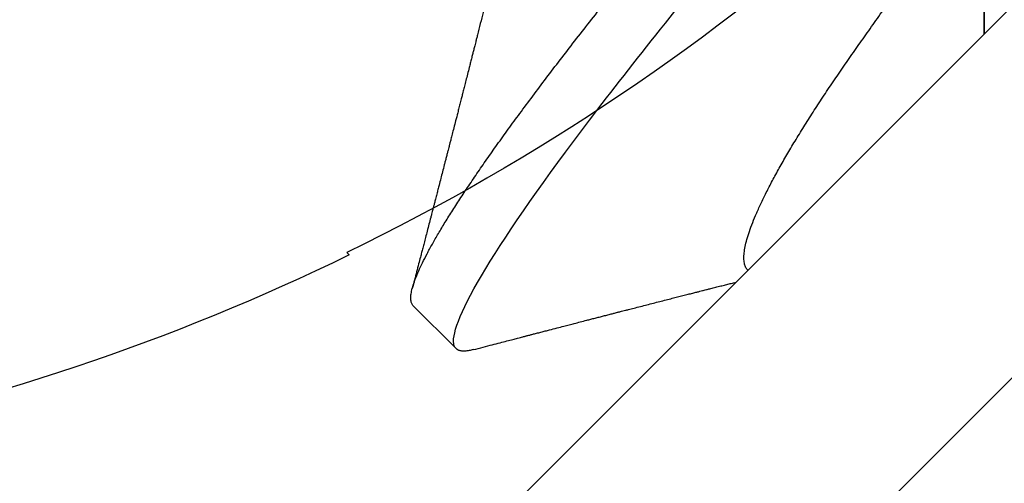
# Model space of a CAD drawing. Units: inches. Extents: x 0 to 266, y 0 to 43.
# Drawn here: x 105 to 106, y 6 to 6 of the extents above; entities that cross this region are included whole.
import ezdxf

# ---------------------------------------------------------------- set-up
doc = ezdxf.new("R2010")
doc.units = ezdxf.units.IN
doc.header["$LTSCALE"] = 0.25
doc.header["$MEASUREMENT"] = 0
doc.layers.add('Arcadia-Profile', color=6, linetype='Continuous')

# ---------------------------------------------------------------- blocks, each defined once
blk = doc.blocks.new('*U322')
at = {"layer": 'Arcadia-Profile'}
for p, q in [((-0.0487999979662455, 0.2159999920800928), (-0.0487999979662455, -0.2159999920800928)), ((-0.009999999999998, 0.2159999920800928), (-0.009999999999998, -0.2159999920800928)), ((0.0212499994270843, 0.1079999960400499), (0.0123214301810286, 0.1079999960400499))]:
    blk.add_line(p, q, dxfattribs=at)
for points, knots in [([(0.0104045877649135, 0.1062855650331542), (0.0105160820063617, 0.1064721138045712), (0.0107670409605554, 0.1068920106886964), (0.0111492283711847, 0.1073637188595811), (0.011550583007633, 0.1077328390844769), (0.0119419124101334, 0.1079581585998426), (0.0121953164069666, 0.1079860934565957), (0.0123214301810286, 0.1079999960400499)], [0, 0, 0, 0, 0.1683230520913248, 0.3788731738166313, 0.5877511272078018, 0.7948325131038293, 1, 1, 1, 1]), ([(0.0123214303392167, 0.1079999986652353), (0.0136101586030009, 0.1079999986652353), (0.015112376180717, 0.1053715254112788), (0.0182596249179206, 0.094423276217249), (0.0198958781210301, 0.0861148873003472), (0.0221632156538583, 0.0709698852797303), (0.0228880790808859, 0.0654932640428072), (0.0242423617117034, 0.0540708010167563), (0.0248724997932754, 0.0481366959106566), (0.0269935082942858, 0.0288949067894748), (0.0285836373298309, 0.0144692561790052), (0.0317735086295414, -0.014469256251985), (0.0333636376647455, -0.0288949068593354), (0.0354846461649032, -0.0481366959727723), (0.0361147842461414, -0.0540708010759374), (0.0374690668775912, -0.0654932640988477), (0.0381939303048924, -0.0709698853335255), (0.0404612678383316, -0.0861148873455235), (0.042097521041562, -0.0944232762540693), (0.0452447697783356, -0.1053715254296748), (0.0467469873541404, -0.1079999986737405), (0.0480357156186102, -0.1079999986652282)], [0, 0, 0, 0, 0.125, 0.125, 0.25, 0.25, 0.3125, 0.3125, 0.3749999999999999, 0.3749999999999999, 0.5, 0.5, 0.625, 0.625, 0.6875, 0.6875, 0.7499999999999999, 0.7499999999999999, 0.8749999999999998, 0.8749999999999998, 1, 1, 1, 1]), ([(0.0212499994270843, 0.1079999960400499), (0.021386305290406, 0.1079838469989838), (0.0216602829671011, 0.1079513870838866), (0.0220843306970196, 0.1076870807149959), (0.0225197563895137, 0.1072599659619868), (0.0229666117551055, 0.1066509801168323), (0.0234237883382242, 0.1058616521842737), (0.0238814165044232, 0.1049076592821905), (0.0243379802078465, 0.1038003999392814), (0.0247920863970102, 0.1025512307986958), (0.0252517313159473, 0.1011392536290145), (0.0257158866859442, 0.0995659498847772), (0.0261835055162685, 0.0978336417516275), (0.0266535137205715, 0.0959454208921216), (0.0271248072578629, 0.093905095410868), (0.0275962851405858, 0.0917172513702482), (0.0280668390444987, 0.0893871371506521), (0.0285325790218067, 0.0869352707064764), (0.0289924998873694, 0.0843709142303197), (0.0294456288269913, 0.0817034826981029), (0.0298937723154218, 0.0789246339191365), (0.0303476765874358, 0.0759657670171095), (0.0308058646952354, 0.0728251931191295), (0.0312667174777843, 0.0695028286312436), (0.0317175558336338, 0.0660892298867282), (0.0321574781426861, 0.0625950941262659), (0.0325856214204556, 0.0590311348850179), (0.0329940105430637, 0.0554719462428039), (0.0333847018839464, 0.0519104398895962), (0.0337792333430045, 0.0483357788795331), (0.0341839574735907, 0.0446628900514128), (0.0345992577733725, 0.0408956511179781), (0.0350242013056388, 0.0370404097185357), (0.0354581035428474, 0.0331041052048846), (0.035900103815532, 0.0290942652037529), (0.0363493276287024, 0.025018916601212), (0.0368048346589411, 0.0208865845635558), (0.0372628737253855, 0.0167312061076714), (0.0377223680097103, 0.0125627296462838), (0.0381822107103389, 0.0083909722330517), (0.0386441537633147, 0.0042002422817831), (0.039119467404749, -0.0001118208171391), (0.0396070923213401, -0.0045355141635355), (0.040105714346133, -0.0090590364405472), (0.0406017093433135, -0.0135587014731158), (0.0410937865525476, -0.018022835992511), (0.0415806929130902, -0.0224400678110683), (0.0420521542130317, -0.0267170876765093), (0.0425074192506081, -0.0308473381655716), (0.0429460108314253, -0.0348261445033344), (0.0433761033340545, -0.0387280728059523), (0.0437969573637673, -0.0425458487440054), (0.0442077105791263, -0.0462727818054631), (0.044608069047559, -0.0499027663724121), (0.0449969795823329, -0.0534386918735876), (0.0453814277905949, -0.0568974624791494), (0.0457785658261969, -0.06029368837536), (0.0461833197889057, -0.0636136688085856), (0.0465958928517694, -0.0668502579740036), (0.047015143967851, -0.0699964805721081), (0.0474428941795679, -0.0730631383101255), (0.0478899761771814, -0.0761218398788231), (0.0483561129677099, -0.0791544920120657), (0.0488407540277649, -0.0821412860346413), (0.0493310243260758, -0.0849967917881287), (0.049825696788627, -0.0877121240685597), (0.0503234810979834, -0.0902790262591893), (0.0508135635240947, -0.0926440400378539), (0.0512946113206567, -0.0948111805580396), (0.0517654907310714, -0.0967858602866798), (0.0522345790902286, -0.0986066716530303), (0.0527008271454754, -0.1002701350560855), (0.053163151176733, -0.1017734851514831), (0.0536205085403196, -0.1031147709552371), (0.0540718948855243, -0.1042928013575732), (0.0545163816157413, -0.10530712808945), (0.0549530316658675, -0.1061581346447156), (0.0553785080025229, -0.1068427945958348), (0.0557921915720989, -0.1073661603146263), (0.0561934121028429, -0.1077338377752284), (0.0565847936465431, -0.1079518374314006), (0.0569743597162678, -0.1080259784360038), (0.0573745947959097, -0.1079433759963635), (0.0577985448972136, -0.1076908017369291), (0.0582342800849531, -0.1072531158917656), (0.05859606853274, -0.1067837931597282), (0.0588147032033781, -0.1063957241804019), (0.05888180631948, -0.1062766184699484)], [0, 0, 0, 0, 0.0118602688637821, 0.0238393920048466, 0.0359294062120918, 0.048121828582858, 0.0604076845480448, 0.0727775328232483, 0.084508675001285, 0.0962971445243232, 0.1081340563891987, 0.1200103412648622, 0.1319167354299224, 0.1438437948163742, 0.155782002581532, 0.167721784539177, 0.179653565389073, 0.1915678056709343, 0.2032430725817384, 0.214883449582836, 0.2264802512251689, 0.2380250102206107, 0.25042401787433, 0.2627427141198582, 0.2749714921962536, 0.2871011940898855, 0.2991231444475905, 0.3110291965677086, 0.3221823104405411, 0.3334260136165348, 0.344771855033471, 0.3562129289166882, 0.3677419508747348, 0.3793512554666741, 0.3910328198318297, 0.4027782777006702, 0.4145789798879778, 0.4264260107177379, 0.4380977740962185, 0.4497966013694385, 0.4615135389118481, 0.4732395526357912, 0.4859019536989602, 0.4985529258005847, 0.5111811041574227, 0.5237752449204951, 0.5363243015894992, 0.548817460082492, 0.5605361575911431, 0.5721872974371393, 0.5837626408535214, 0.5952543234882784, 0.6066548365455153, 0.617957066043481, 0.6291542860063535, 0.6403186268178099, 0.6515870150031118, 0.6629559552249396, 0.6742130115986135, 0.6855533153953953, 0.6969695473887115, 0.7084540307157408, 0.720923322784457, 0.7334525310855621, 0.7460309409614411, 0.758647595336978, 0.7712912939414373, 0.7839507088629789, 0.7958909917541818, 0.8078255252924837, 0.8197447561788969, 0.8316391940455407, 0.8434994837149205, 0.8553164204255054, 0.8670810227017369, 0.8787845430696968, 0.890418527675734, 0.9019748302258731, 0.9132416460761094, 0.924418984528107, 0.9355001849965155, 0.9464789701831166, 0.9583392366033828, 0.9703183597444472, 0.9824083752226469, 0.9946007975934131, 1, 1, 1, 1]), ([(0.0104053737974894, 0.1062994890387969), (0.0101481627644162, 0.1058610529678674), (0.0096606727870388, 0.1050300886513398), (0.0089695153617946, 0.103852549449627), (0.0083589617830384, 0.1028126780324428), (0.0078289925729038, 0.1019103623146407), (0.00737962615651, 0.1011454929641147), (0.0070323577080913, 0.1005545409155033), (0.0067754328667462, 0.1001174238556928), (0.006597108678065, 0.0998140686217539), (0.0064641338564648, 0.0995878720937924), (0.0063666022678355, 0.0994219812524904), (0.0062791742173971, 0.0992732910239838), (0.0061742374334202, 0.0990948164185426), (0.006016300749959, 0.0988262343173432), (0.0057955926521025, 0.0984509531551012), (0.0055065632992815, 0.0979595795035238), (0.0051804846817731, 0.0974053246097242), (0.0048431954516168, 0.0968321553287766), (0.0044254888272377, 0.0961224931055469), (0.0039488987363683, 0.095313038109623), (0.0034450559577657, 0.0944576437024978), (0.0030000200647891, 0.0937023294325883), (0.0025747374953795, 0.0929807764862574), (0.0021151964256134, 0.0922013399446087), (0.0016879800104022, 0.0914770154734797), (0.0013062463394, 0.0908300070571002), (0.0009846787802772, 0.0902851233629392), (0.000656124080372, 0.0897285495290348), (0.0003221366576369, 0.089162918693944), (-1.19605750832e-05, 0.0885972996470415), (-0.0003192818031685, 0.0880771200398698), (-0.0005670303123999, 0.087657922713511), (-0.0007402243660337, 0.087364909960705), (-0.0008721479787752, 0.0871417481514527), (-0.0010064785938191, 0.0869145297845933), (-0.0011743617173536, 0.0866306295235546), (-0.0013801993558822, 0.0862825736400552), (-0.0016731302937671, 0.0857873671391261), (-0.0020643080562763, 0.085126282572972), (-0.002542789574342, 0.0843180328404927), (-0.0030448080826808, 0.0834704484947508), (-0.0035445877179754, 0.0826270693335758), (-0.0040385185799927, 0.0817940196685143), (-0.0045265899901104, 0.0809712894671435), (-0.0049890771634473, 0.0801921149513163), (-0.0054264168669214, 0.0794556772411639), (-0.0058385361182545, 0.0787620670164628), (-0.0062331341218069, 0.0780982669687376), (-0.0065927681126219, 0.0774935794984373), (-0.0069005001294116, 0.0769763730037028), (-0.0071513825563656, 0.0765548678934494), (-0.0073455496923174, 0.0762287523530674), (-0.0075123126511798, 0.0759487128725454), (-0.0077030765294204, 0.0756284513294716), (-0.0079690844793845, 0.0751819806466401), (-0.0083120509456407, 0.0746066123699691), (-0.008693156090537, 0.0739675889216116), (-0.0090735854880819, 0.0733300587393941), (-0.0094349075828859, 0.0727248852461315), (-0.0097415853442513, 0.0722114994582199), (-0.0099278405573919, 0.0718998440166061), (-0.0100000000000016, 0.0717791218518471)], [0, 0, 0, 0, 0.0355120632197246, 0.0673057243645633, 0.0953842045575878, 0.1197500798738251, 0.1404059578562474, 0.1573534838920266, 0.1676314762765823, 0.1758250546198611, 0.1819347603982918, 0.1859607731424719, 0.1892678532080753, 0.1939842007385116, 0.2004241640825009, 0.2110342318875932, 0.2243986815090926, 0.240248601176798, 0.2559567012620834, 0.2708567262651531, 0.2977731110811274, 0.3215750894987811, 0.3402062479702338, 0.359013853349573, 0.3800835254346545, 0.40341323408043, 0.4177574308383174, 0.4325608797521642, 0.4476105660647564, 0.4629063735500816, 0.4784480361626838, 0.4935014783927711, 0.5051134833762703, 0.5124638954038693, 0.5172786815351209, 0.5232229413512517, 0.5309034684287925, 0.5403199962408677, 0.5514717902204548, 0.5710975816100509, 0.5939815168787784, 0.6170855961642858, 0.6399132787867517, 0.6624644331107229, 0.6847392376270346, 0.7067379226025338, 0.7257603157677128, 0.7445711818283451, 0.7630979224677559, 0.7797048527060417, 0.7937182066850962, 0.8051395735786921, 0.813970720141255, 0.8202316743378695, 0.8279077022620032, 0.8400112247582583, 0.8565369747587736, 0.8746996823622097, 0.8919866038097922, 0.9083984678278403, 0.923936179115434, 0.933760975176167, 0.933760975176167, 0.933760975176167, 0.933760975176167]), ([(0.0466641330267486, 0.0666183462625014), (0.0465415230772663, 0.0668224215079292), (0.0463184434437665, 0.0671937211548723), (0.046017236661303, 0.0676954765377857), (0.0457825438609731, 0.0680865889023039), (0.0456130593068522, 0.0683691503174728), (0.0454868312766159, 0.068579629073291), (0.0453479696375077, 0.0688112375924988), (0.0451588089222455, 0.0691268136573342), (0.0449023368917203, 0.0695548486547395), (0.0441267107813239, 0.070849990938207), (0.0433409491014523, 0.0721642743602189), (0.0425728540836588, 0.0734509843954072), (0.0423190272310699, 0.0738763781343366), (0.0421022148348449, 0.0742398479998343), (0.0419234044163126, 0.0745396926655886), (0.0417602855083601, 0.0748133050887248), (0.0415657890073291, 0.0751395958995147), (0.0413055509642497, 0.0755763222054924), (0.0409880834726764, 0.0761093127877359), (0.0406500864774557, 0.0766770289149577), (0.0402503950834827, 0.0773486572721467), (0.0397983308928751, 0.0781087187824738), (0.0393115463894596, 0.078927663395767), (0.0388760537630262, 0.0796607381738923), (0.0385335493128523, 0.0802375650343734), (0.0382343381720318, 0.0807416310387268), (0.0379266252694208, 0.0812602073776603), (0.0375605577788463, 0.0818773376976978), (0.0371720432591545, 0.0825325859510784), (0.0367079966353075, 0.0833155764160338), (0.0361888383956171, 0.0841919946929366), (0.0356324958881587, 0.0851317496755613), (0.0351540665874808, 0.0859403171605493), (0.0347662113134533, 0.0865960638009966), (0.034505227784031, 0.0870374665702727), (0.0343405526700629, 0.0873160306854502), (0.0342212895645346, 0.087517785741241), (0.0340675896550664, 0.0877778313415263), (0.0338577919501653, 0.0881328630490686), (0.0335982138993956, 0.0885722029915996), (0.0333117770433802, 0.0890571433663468), (0.0330216937210892, 0.0895483623122218), (0.0326504519734741, 0.0901771933014644), (0.0322099294435496, 0.0909236126689521), (0.0316866470901154, 0.0918106552932869), (0.0312313362213281, 0.0925827503093615), (0.0308223312050267, 0.0932765934572331), (0.0304636804058234, 0.0938851546706587), (0.0301109328089027, 0.0944838812316178), (0.0297986851815715, 0.095013976071165), (0.029569335424398, 0.0954034338883574), (0.0294084970365738, 0.0956765760298168), (0.0292724745837596, 0.0959076189887043), (0.0291089584136941, 0.0961853416857608), (0.0288994934520588, 0.0965412027921389), (0.0285736529284257, 0.0970948178331455), (0.0281382776289014, 0.0978347576650123), (0.0276250391830821, 0.0987073183691649), (0.027135867489541, 0.0995392382371208), (0.0266955999134027, 0.1002882134660723), (0.0263040954012155, 0.1009543915076847), (0.0259447058956575, 0.1015660719843225), (0.02553868108037, 0.1022572562423321), (0.0250473634568707, 0.1030938469333975), (0.0244556847612358, 0.1041016637266239), (0.0238211546828495, 0.1051828039918874), (0.0233862923509172, 0.1059240713857861), (0.0231663880984492, 0.1062989207120353)], [0, 0, 0, 0, 0.0154877087458013, 0.0281787277888335, 0.038070067455911, 0.0451596662427101, 0.0496130467469954, 0.0540357018674621, 0.0627269166545712, 0.073547790435117, 0.0864965146535487, 0.1609322781170124, 0.1731595981447862, 0.1839794695062961, 0.1931571589450311, 0.2006914710874743, 0.2066902730041916, 0.2138793393903163, 0.2254023160569267, 0.2397618310153463, 0.2542361194806453, 0.2683833299851037, 0.2906042428678437, 0.3117645594368906, 0.3303585211921014, 0.3460730725998966, 0.3554055147277068, 0.3684911441406915, 0.3852996201179486, 0.4020830795601244, 0.4180460134093489, 0.4445084245411344, 0.4683484748338106, 0.489090001479134, 0.5056271520468067, 0.5179115616075572, 0.5224493844097501, 0.5266785620098928, 0.5331578478276939, 0.5420998492492394, 0.553505260169897, 0.5663536925337952, 0.5787385133740952, 0.5906163239205592, 0.6138577843173671, 0.6351212121424485, 0.6576135907043726, 0.6721677511878779, 0.6875163053081244, 0.7035661062139127, 0.7173743137903072, 0.727539086206514, 0.7329688830760908, 0.737994989622278, 0.7449802682832404, 0.753934266671487, 0.7648571632793856, 0.786769085690658, 0.8097833541654431, 0.8307110818188334, 0.8495508703324018, 0.8663015226625395, 0.8809782763291584, 0.8957026328410295, 0.9184491066986886, 0.944092304571609, 0.9717282020821514, 1, 1, 1, 1]), ([(-0.0099999975173937, 0.0693381518927936), (-0.0098360403449931, 0.0693231790267674), (-0.0095061285269438, 0.0692930508818321), (-0.008992727653041, 0.0690476743042368), (-0.0084633892044153, 0.0686504763833042), (-0.0079183476727067, 0.0680835579959691), (-0.0073629195534259, 0.0673529642745194), (-0.0067990062131855, 0.0664599744153378), (-0.0062286700164869, 0.0654084299680307), (-0.0056504817227712, 0.0641942248250587), (-0.0050624855913206, 0.0628105394386722), (-0.0044667106413421, 0.0612574143009965), (-0.0038653583459976, 0.0595363232940258), (-0.0032646935641054, 0.0576641246533285), (-0.0026670242119771, 0.0556484096119618), (-0.0020745851596686, 0.0534978271126008), (-0.0014895710478484, 0.0512219448968807), (-0.0009144849159348, 0.0488328230624475), (-0.0003512839456832, 0.0463417262675634), (0.0001982400779674, 0.0437603344282493), (0.0007327855173784, 0.0410985251063636), (0.0012509819086333, 0.0383681980053154), (0.0017490309581802, 0.0355920599934336), (0.0022318105204846, 0.0327599580527362), (0.0027304726534254, 0.0298609700845276), (0.0032445074505141, 0.0268655477611901), (0.0037779434005714, 0.0237590142870232), (0.0043291741381211, 0.0205483103360038), (0.0048968677150256, 0.0172418569494255), (0.0054754643395896, 0.0138718711649304), (0.0060629555693268, 0.0104500913687602), (0.0066572135745417, 0.0069888900291915), (0.0072560299459568, 0.0035011272375129), (0.0078567099161511, 2.5456409602e-06), (0.0084569458443688, -0.0034934993559048), (0.0090544733115436, -0.0069737196466235), (0.0096474649968599, -0.0104275527302633), (0.010233735814424, -0.013842214263363), (0.0108077615839228, -0.0171856021137273), (0.0113677574575633, -0.0204471903571104), (0.0119120855183184, -0.0236177071877819), (0.0124426342281723, -0.0267074162666177), (0.0129609344651769, -0.0297277702816885), (0.0134670880297421, -0.0326700274504717), (0.0139569625368807, -0.0355446375234223), (0.0144588284054201, -0.0383441658607424), (0.0149780591044326, -0.041080933689706), (0.0155136779307483, -0.0437489744048634), (0.016064359722094, -0.0463362902058364), (0.0166279410136703, -0.0488292715349772), (0.0172025938755596, -0.0512167356691151), (0.0177863011210775, -0.0534880485910563), (0.0183774173393694, -0.0556346472539815), (0.01897375520808, -0.0576470387455146), (0.0195695137086993, -0.0595054157412989), (0.0201624351181096, -0.0612057010695395), (0.0207502763277603, -0.0627435944886017), (0.0213346537069725, -0.0641290431422448), (0.0219166356945202, -0.0653490024478103), (0.0223457664395994, -0.0661728288325492), (0.0225793510970682, -0.0665390163118289), (0.0226212069031675, -0.0666046330877492)], [0, 0, 0, 0, 0.016509988636527, 0.0332211167544945, 0.0501168978369369, 0.0671795185933218, 0.0843899240112255, 0.1014174096422099, 0.1185479402658882, 0.1357606625264367, 0.1530340748859003, 0.1706996855902523, 0.1883818949677572, 0.2060568699813886, 0.2237008778896226, 0.2412903586204425, 0.2588022778765929, 0.2762142105000568, 0.2934670139485385, 0.3105782232084517, 0.3275284871947766, 0.3442995528845183, 0.3608745226812253, 0.3770440277772963, 0.3933911250321272, 0.4099220621034672, 0.4266204215341955, 0.4438137661159186, 0.4611431942814009, 0.4785877518122417, 0.4961255757421302, 0.5137340376105936, 0.5313899201384097, 0.5490696161599878, 0.5667107619798619, 0.5843282537766598, 0.6018986271805002, 0.6193988265825618, 0.6368063527073518, 0.6537918689459769, 0.6706472904755434, 0.6873538666558927, 0.7038939246281376, 0.720582692728796, 0.7370846907209315, 0.7536938771788577, 0.7705001673998239, 0.7874865314044295, 0.8046346806676861, 0.8219250346783031, 0.8392988648040859, 0.8567723084060153, 0.8743230511482536, 0.8919282456386017, 0.9095644929076753, 0.9268932573131197, 0.9442067794667959, 0.9614827570965433, 0.9786991688543647, 0.9961831249201001, 1, 1, 1, 1])]:
    blk.add_open_spline(points, degree=3, knots=knots, dxfattribs=at)
blk = doc.blocks.new('*U324')
at = {"layer": 'Arcadia-Profile', "linetype": 'Continuous'}
blk.add_lwpolyline([(-0.1327391010107419, 0.0176608579088473), (-0.1506116022231083, 0.0176608579088473, -0.0699950618869515), (-0.1327391010107419, 0.1093833780160871), (-0.1332305886193268, 0.1093833780160871, -0.0650521145257653), (-0.0944667944277313, 0.1872999405575069, -0.2498171952144151), (-0.0471774991279119, 0.2125000000000003), (0, 0.2125000000000003), (0, -0.2125000000000003), (-0.0471774991279119, -0.2125000000000003, -0.2498171952144151), (-0.0944667944277313, -0.1872999405575051, -0.0650521145257657), (-0.1332305886193268, -0.1093833780160853), (-0.1327391010107419, -0.1093833780160853, -0.069995061886951), (-0.1506116022231083, -0.0176608579088473), (-0.1327391010107419, -0.0176608579088473, -0.0278292034914082)], format="xyb", close=True, dxfattribs=at)

msp = doc.modelspace()

# ---------------------------------------------------------------- linework, layer by layer
at = {"layer": 'Arcadia-Profile'}
for points in [[(105.9880012977827, 7.91158065511496), (105.9880012977827, 6.823001376359428, -0.198912367379112), (105.9850723655946, 6.815930308547549), (105.5516942454048, 6.382552188357777), (105.5234099741573, 6.382552188357777), (105.5234099741573, 6.35426791711032), (105.3607754144846, 6.191633357437638), (105.2359710736195, 6.31643769830265), (105.3455046085036, 6.425971233186686), (105.3241748626509, 6.462915436715974), (105.4430467257995, 6.581787299864529), (105.4799909293288, 6.560457554011904), (105.8085723741002, 6.889038998783263, 0.198912367379112), (105.8115013062884, 6.896110066595142), (105.8115013062883, 7.019811784210915, 0.9999999999999998), (105.8115013062883, 7.039811784210925), (105.8115013062884, 7.119811784210924, 0.9999999999999998), (105.8115013062883, 7.13981178421092), (105.8115013062884, 7.286580655115216), (105.8623128026742, 7.910769298247885, 0.4382089316849821)], [(103.9943815074005, 5.917960864732734), (105.0829607861561, 5.917960864732762, 0.198912367379112), (105.0900318539679, 5.920889796920903), (105.5234099741577, 6.354267917110732), (105.5234099741577, 6.382552188358189), (105.5516942454052, 6.382552188358189), (105.7143288050778, 6.5451867480309), (105.5895244642128, 6.66999108889594), (105.4799909293288, 6.560457554011904), (105.4430467257995, 6.581787299864529), (105.3241748626509, 6.462915436716002), (105.3455046085036, 6.425971233186686), (105.0169231637322, 6.09738978841527, -0.198912367379112), (105.0098520959203, 6.094460856227129), (104.8861503783045, 6.094460856227158, -0.9999999999999998), (104.8661503783046, 6.094460856227158), (104.7861503783045, 6.094460856227158, -0.9999999999999998), (104.7661503783045, 6.094460856227158), (104.6193815074003, 6.094460856227158), (103.9951928642676, 6.043649359841268, -0.4382089316849821)]]:
    msp.add_lwpolyline(points, format="xyb", dxfattribs=at)

# ---------------------------------------------------------------- block references
at = {"layer": 'Arcadia-Profile', "lineweight": -3, "rotation": 135}
msp.add_blockref('*U324', (105.412747768916, 6.493214393599111), dxfattribs=at)
at = {"layer": 'Arcadia-Profile', "rotation": 135}
msp.add_blockref('*U322', (105.5304810419702, 6.375481120546339), dxfattribs=at)

doc.saveas('drawing.dxf')
